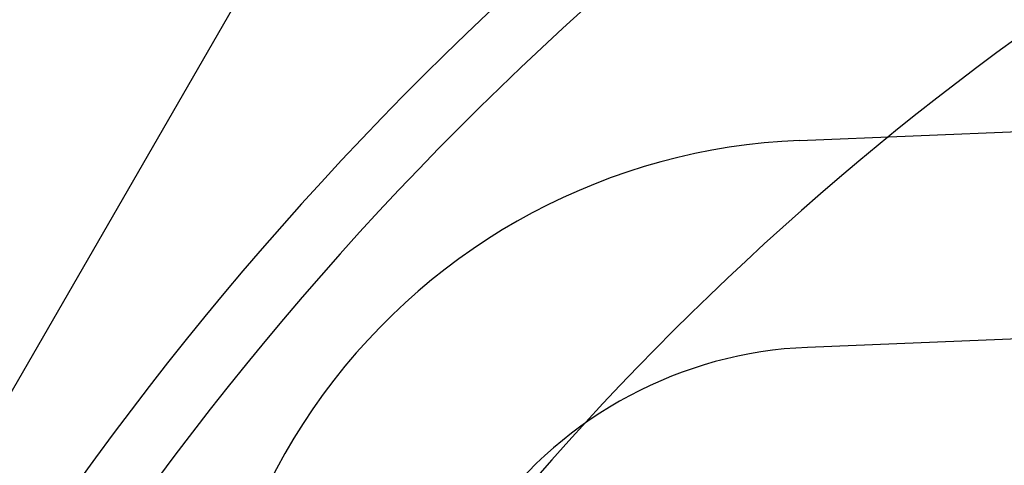
# Model space of a CAD drawing. Extents: x 63 to 959, y 133 to 1116.
# Drawn here: x 253 to 256, y 776 to 777 of the extents above; entities that cross this region are included whole.
import ezdxf

# ---------------------------------------------------------------- set-up
doc = ezdxf.new("R2010")
doc.units = 0
doc.header["$LTSCALE"] = 4
for name, color, linetype in [('AM_0', 7, 'CONTINUOUS'), ('OBRYS', 7, 'CONTINUOUS'), ('VIDITELNÁ__ISO_', 7, 'CONTINUOUS')]:
    doc.layers.add(name, color=color, linetype=linetype)

# ---------------------------------------------------------------- blocks, each defined once
blk = doc.blocks.new('ASDD')
at = {"layer": 'OBRYS'}
blk.add_line((652.3551, 762.7646, -1099.0447), (655.277, 767.8254, -1099.0447), dxfattribs=at)
for radius, start, end in [(7.8, 22.22255, 157.77745), (7.65, 22.68229, 157.31771), (6.9375, 25.16492, 154.83508), (6, 29.45019, 150.54981)]:
    blk.add_arc((659.902, 759.8146, -1099.0447), radius, start, end, dxfattribs=at)
at = {"layer": 'VIDITELNÁ__ISO_'}
for p, q in [((655.306, 765.1851, -1099.0447), (659.68, 765.3602, -1099.0447)), ((659.7, 764.8606, -1099.0447), (655.326, 764.6855, -1099.0447))]:
    blk.add_line(p, q, dxfattribs=at)
for radius, end in [(1.5, 195.2994), (1, 195.3293)]:
    blk.add_arc((655.366, 763.6863, -1099.0447), radius, 92.2924, end, dxfattribs=at)

msp = doc.modelspace()

# ---------------------------------------------------------------- block references
at = {"layer": 'AM_0'}
msp.add_blockref('ASDD', (-399.9725, 12.0161), dxfattribs=at)

doc.saveas('drawing.dxf')
